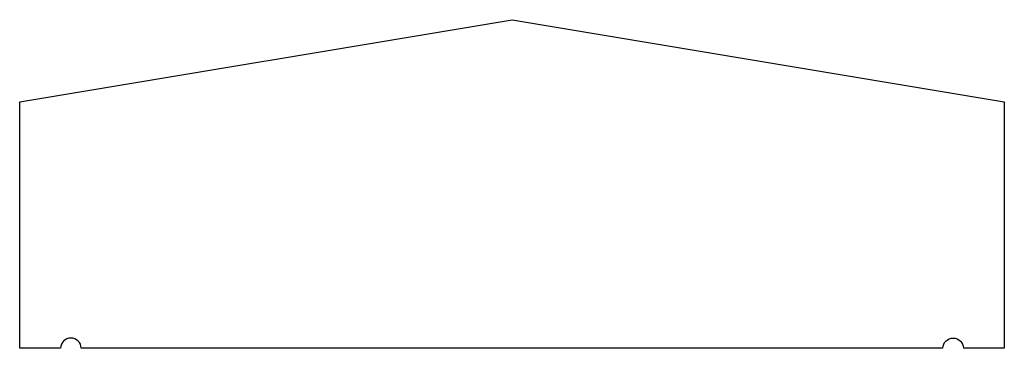
# Model space of a CAD drawing. Units: inches. Extents: x 414.4 to 426.4, y -6081.6 to -6077.6.
import ezdxf

# ---------------------------------------------------------------- set-up
doc = ezdxf.new("R2010")
doc.units = ezdxf.units.IN
doc.header["$MEASUREMENT"] = 0
doc.layers.add('-JT', color=52, linetype='Continuous')
doc.layers.add('Dimensions', color=1, linetype='Continuous')

# ---------------------------------------------------------------- blocks, each defined once
blk = doc.blocks.new('Drip Edge - L')
blk.add_arc((0.624, 0), 0.125, 0, 180)
blk = doc.blocks.new('JT')
at = {"layer": '-JT'}
for p, q in [((0, 3), (6, 4)), ((6, 4), (12, 3)), ((0, 0), (0, 3)), ((12, 3), (12, 0)), ((0.499, 0), (0, 0)), ((11.251, 0), (0.749, 0)), ((12, 0), (11.501, 0))]:
    blk.add_line(p, q, dxfattribs=at)
blk.add_blockref('Drip Edge - L', (0, 0), dxfattribs=at)
at = {"layer": '-JT', "xscale": -1, "rotation": 359.9999999999999}
blk.add_blockref('Drip Edge - L', (12, 0), dxfattribs=at)

msp = doc.modelspace()

# ---------------------------------------------------------------- block references
at = {"layer": 'Dimensions'}
msp.add_blockref('JT', (414.403, -6081.647), dxfattribs=at)

doc.saveas('drawing.dxf')
